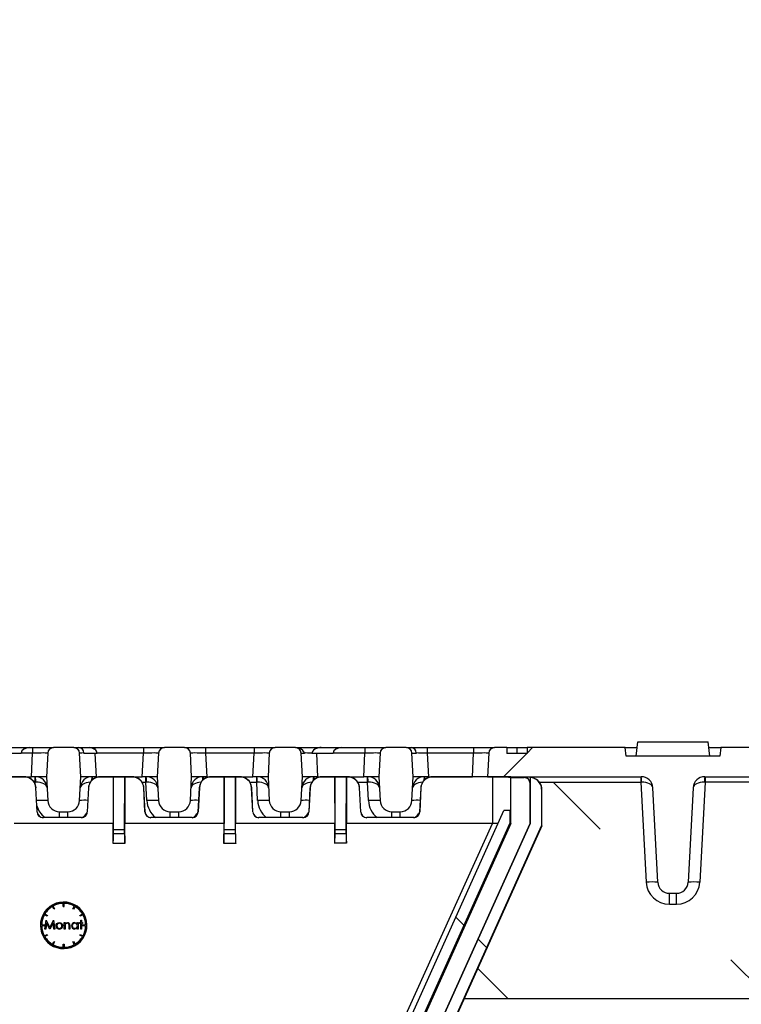
# Model space of a CAD drawing. Units: millimetres. Extents: x -2 to 10534, y 0 to 5940.
# Drawn here: x 4626 to 4750, y 4193 to 4362 of the extents above; entities that cross this region are included whole.
import ezdxf
from ezdxf import colors
from ezdxf.entities.mleader import LeaderData, LeaderLine
from ezdxf.math import Vec2, Vec3

# ---------------------------------------------------------------- set-up
doc = ezdxf.new("R2010")
doc.units = ezdxf.units.MM
doc.header["$LTSCALE"] = 0.5
doc.layers.add('HAURATON_ConstructionSite_Hatching', color=8, linetype='Continuous', lineweight=15)
doc.layers.add('HAURATON_Product_Contour', color=7, linetype='Continuous', lineweight=40)
doc.layers.add('HAURATON_Text_Macro', color=112, linetype='Continuous')
doc.styles.get("Standard").update_dxf_attribs({"font": 'arial.ttf'})
pattern_1 = [(45, (-336, 3048.18), (-44.9013, 44.9013), []), (135, (-336, 3048.18), (-44.9013, -44.9013), [])]

# ---------------------------------------------------------------- blocks, each defined once
blk = doc.blocks.new('10200_Schnitt_Seitenansicht')
at = {"layer": 'HAURATON_Product_Contour', "linetype": 'Continuous', "lineweight": 18}
h = blk.add_hatch(dxfattribs=at)
h.set_pattern_fill('ANSI31', scale=20, style=0)
h.set_pattern_definition([(45, (-336, 3048.18), (-44.9013, 44.9013), [])])
edge = h.paths.add_edge_path(flags=0)
edge.add_line((4277.3, 7610.93), (4277.3, 7611.93))
edge.add_line((4277.3, 7611.93), (4260.49, 7611.93))
edge.add_line((4260.49, 7611.93), (4260.34, 7610.43))
edge.add_line((4260.34, 7610.43), (4244.25, 7610.43))
edge.add_line((4244.25, 7610.43), (4244.09, 7611.93))
edge.add_line((4244.09, 7611.93), (4227.28, 7611.93))
edge.add_line((4227.28, 7611.93), (4227.28, 7610.93))
edge.add_line((4227.28, 7610.93), (4223.79, 7610.93))
edge.add_line((4223.79, 7610.93), (4223.79, 7611.93))
edge.add_line((4223.79, 7611.93), (4221.69, 7611.93))
edge.add_arc((4221.69, 7610.93), 1, 90, 177)
edge.add_line((4220.7, 7610.99), (4220.48, 7606.93))
edge.add_line((4220.48, 7606.93), (4246.85, 7606.93))
edge.add_arc((4246.85, 7604.93), 2, 3, 90, ccw=False)
edge.add_line((4248.85, 7605.04), (4249.7, 7588.83))
edge.add_arc((4251.69, 7588.93), 2, 183, 270)
edge.add_line((4251.69, 7586.93), (4252.9, 7586.93))
edge.add_arc((4252.9, 7588.93), 2, 270, 357)
edge.add_line((4254.89, 7588.83), (4255.74, 7605.04))
edge.add_arc((4257.74, 7604.93), 2, 90, 177, ccw=False)
edge.add_line((4257.74, 7606.93), (4284.11, 7606.93))
edge.add_line((4284.11, 7606.93), (4283.89, 7610.99))
edge.add_arc((4282.9, 7610.93), 1, 3, 90)
edge.add_line((4282.9, 7611.93), (4280.79, 7611.93))
edge.add_line((4280.79, 7611.93), (4280.79, 7610.93))
edge.add_line((4280.79, 7610.93), (4277.3, 7610.93))
h = blk.add_hatch(dxfattribs=at)
h.set_pattern_fill('ANSI37', color=256, scale=20, style=0)
h.set_pattern_definition(pattern_1)
edge = h.paths.add_edge_path(flags=0)
edge.add_ellipse((4227.77, 7604.78), major_axis=(1.79, -0.89), ratio=0.99981, start_angle=26.5577, end_angle=115.8833)
edge.add_line((4227.79, 7606.78), (4227.79, 7598.93))
edge.add_line((4227.79, 7598.93), (4147.29, 7419.93))
edge.add_line((4147.29, 7419.93), (4147.29, 7414.71))
edge.add_line((4147.29, 7414.71), (4149.27, 7414.71))
edge.add_line((4149.27, 7414.71), (4149.27, 7419.51))
edge.add_line((4149.27, 7419.51), (4229.77, 7598.51))
edge.add_line((4229.77, 7598.51), (4229.77, 7604.78))
h = blk.add_hatch(dxfattribs=at)
h.set_pattern_fill('ANSI37', scale=20, style=0)
h.set_pattern_definition(pattern_1)
h.paths.add_polyline_path([(4156.6, 7452.82), (4156.6, 7450.65), (4157.6, 7450.65), (4224.3, 7598.98), (4224.3, 7601.14), (4223.3, 7601.14)], flags=0)
at = {"layer": 'HAURATON_Product_Contour', "color": 7, "linetype": 'Continuous', "lineweight": 25}
for p, q in [((4245.99, 7610.43), (4246.25, 7612.93)), ((4246.25, 7612.93), (4258.34, 7612.93)), ((4258.6, 7610.43), (4258.34, 7612.93)), ((4140.5, 7610.93), (4137.01, 7610.93)), ((4138.44, 7611.93), (4141.93, 7611.93)), ((4142.46, 7610.99), (4140.5, 7610.99)), ((4140.5, 7610.93), (4140.5, 7610.99)), ((4141.93, 7611.93), (4142.46, 7611.93)), ((4142.25, 7606.93), (4142.46, 7610.99)), ((4142.46, 7611.93), (4142.46, 7610.99)), ((4142.46, 7611.93), (4146.06, 7611.93)), ((4145.06, 7610.99), (4144.84, 7606.93)), ((4149.53, 7611.93), (4146.06, 7611.93)), ((4149.53, 7611.93), (4150.4, 7611.93)), ((4150.4, 7611.93), (4152.25, 7611.93)), ((4150.74, 7606.93), (4150.53, 7610.99)), ((4153.13, 7610.93), (4151.23, 7610.93)), ((4152.25, 7611.93), (4153.13, 7611.93)), ((4153.13, 7611.93), (4153.13, 7611.63)), ((4153.13, 7611.93), (4161.46, 7611.93)), ((4153.13, 7610.93), (4153.34, 7606.93)), ((4153.53, 7610.93), (4153.13, 7610.93)), ((4153.53, 7610.99), (4153.53, 7610.93)), ((4161.46, 7610.99), (4153.53, 7610.99)), ((4161.25, 7606.93), (4161.46, 7610.99)), ((4161.46, 7611.93), (4161.46, 7610.99)), ((4161.46, 7611.93), (4165.06, 7611.93)), ((4164.06, 7610.99), (4163.84, 7606.93)), ((4168.53, 7611.93), (4165.06, 7611.93)), ((4168.53, 7611.93), (4172.13, 7611.93)), ((4169.74, 7606.93), (4169.53, 7610.99)), ((4172.13, 7611.93), (4172.13, 7610.99)), ((4172.13, 7611.93), (4180.46, 7611.93)), ((4172.13, 7610.99), (4172.34, 7606.93)), ((4180.46, 7610.99), (4172.13, 7610.99)), ((4180.25, 7606.93), (4180.46, 7610.99)), ((4180.46, 7611.93), (4180.46, 7610.99)), ((4180.46, 7611.93), (4184.06, 7611.93)), ((4183.06, 7610.99), (4182.84, 7606.93)), ((4187.53, 7611.93), (4184.06, 7611.93)), ((4187.57, 7611.93), (4191.13, 7611.93)), ((4188.74, 7606.93), (4188.53, 7610.99)), ((4189.08, 7610.93), (4188.54, 7610.93)), ((4191.13, 7610.93), (4190.34, 7610.93)), ((4191.13, 7611.93), (4191.13, 7611.75)), ((4191.13, 7611.93), (4191.95, 7611.93)), ((4191.13, 7610.93), (4191.34, 7606.93)), ((4194.01, 7610.93), (4191.13, 7610.93)), ((4191.95, 7611.93), (4195.44, 7611.93)), ((4199.46, 7610.99), (4194.01, 7610.99)), ((4194.01, 7610.93), (4194.01, 7610.99)), ((4195.44, 7611.93), (4199.46, 7611.93)), ((4199.25, 7606.93), (4199.46, 7610.99)), ((4199.46, 7611.93), (4199.46, 7610.99)), ((4199.46, 7611.93), (4203.06, 7611.93)), ((4202.06, 7610.99), (4201.84, 7606.93)), ((4206.53, 7611.93), (4203.06, 7611.93)), ((4206.57, 7611.93), (4207.4, 7611.93)), ((4207.4, 7611.93), (4210.13, 7611.93)), ((4207.74, 7606.93), (4207.53, 7610.99)), ((4208.23, 7610.93), (4207.54, 7610.93)), ((4210.13, 7611.93), (4210.13, 7610.99)), ((4210.13, 7611.93), (4218.1, 7611.93)), ((4210.13, 7610.99), (4210.34, 7606.93)), ((4218.1, 7610.99), (4210.13, 7610.99)), ((4217.89, 7606.93), (4218.1, 7610.99)), ((4218.1, 7611.93), (4218.1, 7610.99)), ((4218.1, 7611.93), (4221.69, 7611.93)), ((4220.7, 7610.99), (4220.48, 7606.93)), ((4223.79, 7611.93), (4221.69, 7611.93)), ((4223.79, 7611.93), (4223.79, 7610.93)), ((4223.79, 7611.93), (4225.53, 7611.93)), ((4227.28, 7610.93), (4223.79, 7610.93)), ((4225.53, 7611.93), (4225.53, 7610.93)), ((4225.53, 7611.93), (4227.28, 7611.93)), ((4227.28, 7611.93), (4227.28, 7610.93)), ((4244.09, 7611.93), (4227.28, 7611.93)), ((4244.25, 7610.43), (4244.09, 7611.93)), ((4244.09, 7611.93), (4246.14, 7611.93)), ((4258.44, 7611.93), (4260.49, 7611.93)), ((4260.49, 7611.93), (4260.34, 7610.43)), ((4277.3, 7611.93), (4260.49, 7611.93)), ((4260.34, 7610.43), (4244.25, 7610.43)), ((4134.34, 7606.93), (4142.25, 7606.93)), ((4141.05, 7606.93), (4135.04, 7606.93)), ((4141.05, 7606.91), (4139.29, 7606.91)), ((4141.05, 7606.93), (4141.05, 7606.91)), ((4142.95, 7606.93), (4142.25, 7606.93)), ((4142.9, 7605.99), (4142.9, 7606.93)), ((4144.84, 7606.93), (4142.95, 7606.93)), ((4144.84, 7606.93), (4145.06, 7602.83)), ((4150.53, 7602.83), (4150.74, 7606.93)), ((4152.64, 7606.93), (4150.74, 7606.93)), ((4153.34, 7606.93), (4152.64, 7606.93)), ((4153.34, 7606.93), (4161.25, 7606.93)), ((4154.04, 7606.93), (4154.04, 7606.91)), ((4159.55, 7606.93), (4154.04, 7606.93)), ((4156.3, 7606.91), (4154.04, 7606.91)), ((4156.3, 7606.91), (4156.3, 7598.93)), ((4156.31, 7606.9), (4156.3, 7606.91)), ((4158.28, 7606.9), (4156.31, 7606.9)), ((4156.34, 7597.79), (4156.31, 7606.9)), ((4158.25, 7597.79), (4158.28, 7606.9)), ((4158.28, 7606.9), (4158.29, 7606.91)), ((4158.29, 7606.91), (4158.29, 7598.93)), ((4159.55, 7606.91), (4158.29, 7606.91)), ((4159.55, 7606.93), (4159.55, 7606.91)), ((4161.95, 7606.93), (4161.25, 7606.93)), ((4161.9, 7605.99), (4161.9, 7606.93)), ((4162.06, 7602.83), (4161.9, 7605.99)), ((4163.84, 7606.93), (4161.95, 7606.93)), ((4163.84, 7606.93), (4164.06, 7602.83)), ((4169.53, 7602.83), (4169.74, 7606.93)), ((4171.64, 7606.93), (4169.74, 7606.93)), ((4172.34, 7606.93), (4171.64, 7606.93)), ((4172.34, 7606.93), (4180.25, 7606.93)), ((4173.04, 7606.93), (4173.04, 7606.91)), ((4178.05, 7606.93), (4173.04, 7606.93)), ((4175.3, 7606.91), (4173.04, 7606.91)), ((4175.3, 7606.91), (4175.3, 7598.93)), ((4175.31, 7606.9), (4175.3, 7606.91)), ((4175.34, 7597.79), (4175.31, 7606.9)), ((4177.28, 7606.9), (4175.31, 7606.9)), ((4177.25, 7597.79), (4177.28, 7606.9)), ((4177.28, 7606.9), (4177.29, 7606.91)), ((4177.29, 7606.91), (4177.29, 7598.93)), ((4178.05, 7606.91), (4177.29, 7606.91)), ((4178.05, 7606.93), (4178.05, 7606.91)), ((4180.95, 7606.93), (4180.25, 7606.93)), ((4180.9, 7605.99), (4180.9, 7606.93)), ((4181.06, 7602.83), (4180.9, 7605.99)), ((4182.84, 7606.93), (4180.95, 7606.93)), ((4182.84, 7606.93), (4183.06, 7602.83)), ((4188.53, 7602.83), (4188.74, 7606.93)), ((4190.64, 7606.93), (4188.74, 7606.93)), ((4191.34, 7606.93), (4190.64, 7606.93)), ((4191.34, 7606.93), (4199.25, 7606.93)), ((4192.04, 7606.93), (4192.04, 7606.91)), ((4196.55, 7606.93), (4192.04, 7606.93)), ((4194.29, 7606.91), (4192.04, 7606.91)), ((4194.29, 7606.91), (4194.29, 7598.93)), ((4194.31, 7606.9), (4194.29, 7606.91)), ((4194.34, 7597.79), (4194.31, 7606.9)), ((4196.28, 7606.9), (4194.31, 7606.9)), ((4196.25, 7597.79), (4196.28, 7606.9)), ((4196.28, 7606.9), (4196.29, 7606.91)), ((4196.29, 7606.91), (4196.29, 7598.93)), ((4196.55, 7606.91), (4196.29, 7606.91)), ((4196.55, 7606.93), (4196.55, 7606.91)), ((4199.95, 7606.93), (4199.25, 7606.93)), ((4199.9, 7605.99), (4199.9, 7606.93)), ((4200.06, 7602.83), (4199.9, 7605.99)), ((4201.84, 7606.93), (4199.95, 7606.93)), ((4201.84, 7606.93), (4202.06, 7602.83)), ((4207.53, 7602.83), (4207.74, 7606.93)), ((4209.64, 7606.93), (4207.74, 7606.93)), ((4210.34, 7606.93), (4209.64, 7606.93)), ((4210.34, 7606.93), (4217.89, 7606.93)), ((4211.04, 7606.93), (4211.04, 7606.91)), ((4222.89, 7606.93), (4211.04, 7606.93)), ((4221.35, 7606.91), (4211.04, 7606.91)), ((4220.48, 7606.93), (4217.89, 7606.93)), ((4220.48, 7606.93), (4246.85, 7606.93)), ((4221.35, 7606.91), (4221.35, 7598.93)), ((4224.51, 7598.93), (4224.51, 7606.78)), ((4224.51, 7606.78), (4226.79, 7606.78)), ((4227.79, 7606.78), (4227.79, 7598.93)), ((4228.73, 7606.54), (4228.67, 7606.57)), ((4246.8, 7606.93), (4246.8, 7605.99)), ((4246.8, 7605.99), (4247.7, 7588.83)), ((4257.79, 7605.99), (4256.89, 7588.83)), ((4257.74, 7606.93), (4284.11, 7606.93)), ((4257.79, 7606.93), (4257.79, 7605.99)), ((4143.24, 7600.88), (4143.02, 7605.04)), ((4143.04, 7605.04), (4143.02, 7605.04)), ((4143.26, 7600.88), (4143.04, 7605.04)), ((4152.04, 7605.04), (4151.83, 7600.88)), ((4152.07, 7605.04), (4151.85, 7600.88)), ((4152.04, 7605.04), (4152.07, 7605.04)), ((4161.74, 7600.88), (4161.52, 7605.04)), ((4161.54, 7605.04), (4161.52, 7605.04)), ((4161.76, 7600.88), (4161.54, 7605.04)), ((4171.04, 7605.04), (4170.83, 7600.88)), ((4171.07, 7605.04), (4170.85, 7600.88)), ((4171.04, 7605.04), (4171.07, 7605.04)), ((4180.24, 7600.88), (4180.02, 7605.04)), ((4180.04, 7605.04), (4180.02, 7605.04)), ((4180.26, 7600.88), (4180.04, 7605.04)), ((4190.04, 7605.04), (4189.83, 7600.88)), ((4190.07, 7605.04), (4189.85, 7600.88)), ((4190.04, 7605.04), (4190.07, 7605.04)), ((4198.74, 7600.88), (4198.52, 7605.04)), ((4198.54, 7605.04), (4198.52, 7605.04)), ((4198.76, 7600.88), (4198.54, 7605.04)), ((4209.04, 7605.04), (4208.83, 7600.88)), ((4209.07, 7605.04), (4208.85, 7600.88)), ((4209.04, 7605.04), (4209.07, 7605.04)), ((4227.79, 7598.93), (4227.79, 7605.78)), ((4229.77, 7604.78), (4229.77, 7598.51)), ((4229.83, 7604.75), (4229.77, 7604.78)), ((4229.83, 7598.5), (4229.83, 7604.75)), ((4249.7, 7588.83), (4248.85, 7605.04)), ((4255.74, 7605.04), (4254.89, 7588.83)), ((4143.26, 7600.88), (4143.24, 7600.88)), ((4147.06, 7600.93), (4148.53, 7600.93)), ((4151.83, 7600.88), (4151.85, 7600.88)), ((4156.6, 7452.82), (4223.3, 7601.14)), ((4161.76, 7600.88), (4161.74, 7600.88)), ((4166.06, 7600.93), (4167.53, 7600.93)), ((4170.83, 7600.88), (4170.85, 7600.88)), ((4180.26, 7600.88), (4180.24, 7600.88)), ((4185.06, 7600.93), (4186.53, 7600.93)), ((4189.83, 7600.88), (4189.85, 7600.88)), ((4198.76, 7600.88), (4198.74, 7600.88)), ((4204.06, 7600.93), (4205.53, 7600.93)), ((4208.83, 7600.88), (4208.85, 7600.88)), ((4224.3, 7601.14), (4223.3, 7601.14)), ((4224.3, 7601.14), (4224.3, 7598.98)), ((4144.26, 7599.93), (4144.26, 7599.91)), ((4150.83, 7599.93), (4144.26, 7599.93)), ((4150.83, 7599.91), (4144.26, 7599.91)), ((4150.83, 7599.93), (4150.83, 7599.91)), ((4162.76, 7599.93), (4162.76, 7599.91)), ((4169.83, 7599.93), (4162.76, 7599.93)), ((4169.83, 7599.91), (4162.76, 7599.91)), ((4169.83, 7599.93), (4169.83, 7599.91)), ((4181.26, 7599.93), (4181.26, 7599.91)), ((4188.83, 7599.93), (4181.26, 7599.93)), ((4188.83, 7599.91), (4181.26, 7599.91)), ((4188.83, 7599.93), (4188.83, 7599.91)), ((4199.76, 7599.93), (4199.76, 7599.91)), ((4207.83, 7599.93), (4199.76, 7599.93)), ((4207.83, 7599.91), (4199.76, 7599.91)), ((4207.83, 7599.93), (4207.83, 7599.91)), ((4156.29, 7598.93), (4139.29, 7598.93)), ((4224.5, 7598.93), (4144.29, 7420.58)), ((4147.29, 7419.93), (4227.79, 7598.93)), ((4227.79, 7598.93), (4147.29, 7419.93)), ((4149.27, 7419.51), (4229.77, 7598.51)), ((4229.83, 7598.5), (4149.33, 7419.5)), ((4156.28, 7595.47), (4156.3, 7598.93)), ((4158.25, 7597.79), (4156.34, 7597.79)), ((4156.34, 7597.13), (4156.34, 7597.79)), ((4224.3, 7598.98), (4157.6, 7450.65)), ((4158.25, 7597.13), (4158.25, 7597.79)), ((4158.31, 7595.47), (4158.29, 7598.93)), ((4175.29, 7598.93), (4158.29, 7598.93)), ((4175.29, 7595.48), (4175.3, 7598.93)), ((4175.34, 7597.13), (4175.34, 7597.79)), ((4177.25, 7597.79), (4175.34, 7597.79)), ((4177.25, 7597.13), (4177.25, 7597.79)), ((4177.3, 7595.49), (4177.29, 7598.93)), ((4194.29, 7598.93), (4177.29, 7598.93)), ((4194.29, 7595.51), (4194.29, 7598.93)), ((4196.25, 7597.79), (4194.34, 7597.79)), ((4194.34, 7597.13), (4194.34, 7597.79)), ((4196.25, 7597.13), (4196.25, 7597.79)), ((4196.3, 7595.51), (4196.29, 7598.93)), ((4221.35, 7598.93), (4196.29, 7598.93)), ((4222.31, 7598.93), (4221.35, 7598.93)), ((4224.51, 7598.93), (4224.29, 7598.93)), ((4229.77, 7598.51), (4229.83, 7598.5)), ((4158.25, 7597.13), (4156.34, 7597.13)), ((4177.25, 7597.13), (4175.34, 7597.13)), ((4196.25, 7597.13), (4194.34, 7597.13)), ((4251.69, 7586.93), (4252.9, 7586.93)), ((4251.69, 7585.04), (4251.69, 7586.93)), ((4252.9, 7585.04), (4252.9, 7586.93)), ((4146.11, 7584.22), (4145.85, 7584.67)), ((4145.97, 7584.73), (4146.23, 7584.28)), ((4146.23, 7584.28), (4146.11, 7584.22)), ((4147.73, 7584.68), (4147.73, 7585.2)), ((4147.73, 7584.68), (4147.86, 7584.68)), ((4147.86, 7584.68), (4147.86, 7585.2)), ((4149.36, 7584.28), (4149.62, 7584.73)), ((4149.48, 7584.22), (4149.36, 7584.28)), ((4149.74, 7584.67), (4149.48, 7584.22)), ((4251.69, 7585.04), (4252.9, 7585.04)), ((4144.95, 7583), (4144.5, 7583.26)), ((4144.56, 7583.38), (4145.01, 7583.12)), ((4144.58, 7580.8), (4144.78, 7582.3)), ((4144.78, 7582.3), (4144.8, 7582.3)), ((4144.8, 7582.3), (4145.42, 7581.07)), ((4145.01, 7583.12), (4144.95, 7583)), ((4145.42, 7581.07), (4146.04, 7582.3)), ((4146.04, 7582.3), (4146.06, 7582.3)), ((4146.06, 7582.3), (4146.26, 7580.8)), ((4150.58, 7583.12), (4151.03, 7583.38)), ((4150.64, 7583), (4150.58, 7583.12)), ((4151.09, 7583.26), (4150.64, 7583)), ((4150.72, 7581.9), (4150.72, 7582.34)), ((4150.72, 7582.34), (4150.85, 7582.34)), ((4150.85, 7582.34), (4150.85, 7581.9)), ((4144.03, 7581.5), (4144.55, 7581.5)), ((4144.55, 7581.37), (4144.03, 7581.37)), ((4144.55, 7581.5), (4144.55, 7581.37)), ((4144.72, 7580.8), (4144.58, 7580.8)), ((4144.86, 7581.88), (4144.72, 7580.8)), ((4145.41, 7580.8), (4144.86, 7581.88)), ((4145.44, 7580.8), (4145.41, 7580.8)), ((4145.98, 7581.88), (4145.44, 7580.8)), ((4146.12, 7580.8), (4145.98, 7581.88)), ((4146.26, 7580.8), (4146.12, 7580.8)), ((4147.89, 7580.8), (4147.89, 7581.9)), ((4147.89, 7581.9), (4148.03, 7581.9)), ((4148.03, 7580.8), (4147.89, 7580.8)), ((4148.03, 7581.9), (4148.03, 7581.7)), ((4148.03, 7581.2), (4148.03, 7580.8)), ((4148.72, 7580.8), (4148.72, 7581.32)), ((4148.85, 7580.8), (4148.72, 7580.8)), ((4148.85, 7581.36), (4148.85, 7580.8)), ((4150.14, 7581.69), (4150.14, 7581.9)), ((4150.14, 7581.9), (4150.28, 7581.9)), ((4150.14, 7580.8), (4150.14, 7580.99)), ((4150.28, 7580.8), (4150.14, 7580.8)), ((4150.28, 7581.9), (4150.28, 7580.8)), ((4150.53, 7581.76), (4150.53, 7581.9)), ((4150.53, 7581.9), (4150.72, 7581.9)), ((4150.72, 7581.76), (4150.53, 7581.76)), ((4150.72, 7580.8), (4150.72, 7581.76)), ((4150.85, 7580.8), (4150.72, 7580.8)), ((4150.85, 7581.9), (4151.04, 7581.9)), ((4151.04, 7581.76), (4150.85, 7581.76)), ((4150.85, 7581.76), (4150.85, 7580.8)), ((4151.04, 7581.9), (4151.04, 7581.76)), ((4151.04, 7581.37), (4151.04, 7581.5)), ((4151.04, 7581.5), (4151.56, 7581.5)), ((4151.56, 7581.37), (4151.04, 7581.37)), ((4144.5, 7579.61), (4144.95, 7579.87)), ((4145.01, 7579.75), (4144.56, 7579.49)), ((4144.95, 7579.87), (4145.01, 7579.75)), ((4150.58, 7579.75), (4150.64, 7579.87)), ((4151.03, 7579.49), (4150.58, 7579.75)), ((4150.64, 7579.87), (4151.09, 7579.61)), ((4145.85, 7578.2), (4146.11, 7578.65)), ((4146.23, 7578.59), (4145.97, 7578.14)), ((4146.11, 7578.65), (4146.23, 7578.59)), ((4147.73, 7577.66), (4147.73, 7578.18)), ((4147.73, 7578.18), (4147.86, 7578.18)), ((4147.86, 7578.18), (4147.86, 7577.66)), ((4149.36, 7578.59), (4149.48, 7578.65)), ((4149.62, 7578.14), (4149.36, 7578.59)), ((4149.48, 7578.65), (4149.74, 7578.2))]:
    blk.add_line(p, q, dxfattribs=at)
at = {"layer": 'HAURATON_Product_Contour', "color": 8, "linetype": 'Continuous', "lineweight": 25}
for p, q in [((4142.75, 7605.99), (4142.9, 7605.99)), ((4142.91, 7605.65), (4142.9, 7605.99)), ((4152.69, 7606.93), (4152.69, 7606.4)), ((4161.25, 7605.99), (4161.9, 7605.99)), ((4171.69, 7606.93), (4171.69, 7606.4)), ((4179.75, 7605.99), (4180.9, 7605.99)), ((4190.69, 7606.93), (4190.69, 7606.4)), ((4198.25, 7605.99), (4199.9, 7605.99)), ((4209.69, 7606.93), (4209.69, 7606.4)), ((4229.4, 7605.99), (4246.8, 7605.99)), ((4275.23, 7605.99), (4257.79, 7605.99)), ((4147.06, 7599.93), (4147.06, 7600.93)), ((4148.53, 7599.93), (4148.53, 7600.93)), ((4166.06, 7599.93), (4166.06, 7600.93)), ((4167.53, 7599.93), (4167.53, 7600.93)), ((4185.06, 7599.93), (4185.06, 7600.93)), ((4186.53, 7599.93), (4186.53, 7600.93)), ((4204.06, 7599.93), (4204.06, 7600.93)), ((4205.53, 7599.93), (4205.53, 7600.93)), ((4288.17, 7568.83), (4216.49, 7568.83))]:
    blk.add_line(p, q, dxfattribs=at)
at = {"layer": 'HAURATON_Product_Contour', "color": 7, "linetype": 'Continuous', "lineweight": 25, "flags": 128}
for points in [[(4153.13, 7611.63), (4152.55, 7611.9), (4152.25, 7611.93)], [(4140.25, 7420.51), (4180.93, 7509.61), (4221.35, 7598.93)], [(4158.31, 7595.47), (4158.29, 7595.47), (4156.29, 7595.47), (4156.28, 7595.47)], [(4177.3, 7595.49), (4177.29, 7595.49), (4175.29, 7595.48), (4175.29, 7595.48)], [(4196.3, 7595.51), (4196.29, 7595.51), (4194.29, 7595.51), (4194.29, 7595.51)], [(4146.49, 7581.34), (4146.53, 7581.58), (4146.64, 7581.73)], [(4146.64, 7581.73), (4146.85, 7581.88), (4147.05, 7581.92)], [(4147.05, 7581.92), (4147.31, 7581.86), (4147.47, 7581.73)], [(4147.47, 7581.73), (4147.59, 7581.53), (4147.62, 7581.34)], [(4148.03, 7581.7), (4148.23, 7581.87), (4148.44, 7581.92)], [(4148.05, 7581.49), (4148.03, 7581.33), (4148.03, 7581.2)], [(4148.7, 7581.56), (4148.66, 7581.67), (4148.58, 7581.74), (4148.42, 7581.78)], [(4148.44, 7581.92), (4148.59, 7581.89), (4148.71, 7581.82), (4148.8, 7581.7), (4148.85, 7581.36)], [(4148.72, 7581.32), (4148.71, 7581.46), (4148.7, 7581.56)], [(4150.14, 7580.99), (4149.91, 7580.82), (4149.69, 7580.78)], [(4149.7, 7581.92), (4149.97, 7581.85), (4150.14, 7581.69)]]:
    blk.add_lwpolyline(points, dxfattribs=at)
at = {"layer": 'HAURATON_Product_Contour', "color": 7, "linetype": 'Continuous', "lineweight": 25}
blk.add_circle((4147.79, 7581.43), 3.9, dxfattribs=at)
for centre, radius, start, end in [((4146.06, 7610.93), 1, 90, 177), ((4149.53, 7610.93), 1, 3, 90), ((4150.33, 7611.04), 0.894, 357.7408, 85.5082), ((4165.06, 7610.93), 1, 90, 177), ((4168.53, 7610.93), 1, 3, 90), ((4184.06, 7610.93), 1, 90, 177), ((4187.53, 7610.93), 1, 3, 90), ((4187.63, 7610.36), 1.58, 24.2697, 91.9815), ((4191.48, 7610.61), 1.19, 107.2519, 161.0915), ((4203.06, 7610.93), 1, 90, 177), ((4206.53, 7610.93), 1, 3, 90), ((4207.33, 7611.04), 0.894, 357.7415, 85.5085), ((4221.69, 7610.93), 1, 90, 177), ((4141.06, 7604.94), 1.99, 32.9872, 90.3892), ((4141.05, 7604.93), 1.97, 3, 90.0001), ((4141.05, 7604.93), 2, 3, 32.9139), ((4142.95, 7604.93), 2, 3, 90), ((4138.29, 7606.22), 4.71, 357.2378, 8.7622), ((4152.64, 7604.93), 2, 90, 177), ((4154.04, 7604.93), 2, 147.0861, 177), ((4154.04, 7604.93), 1.97, 90.0001, 177), ((4154.03, 7604.94), 1.99, 89.6183, 147.0053), ((4159.56, 7604.94), 1.99, 32.9872, 90.3892), ((4159.55, 7604.93), 1.97, 3, 90.0001), ((4159.55, 7604.93), 2, 3, 32.9139), ((4161.95, 7604.93), 2, 3, 90), ((4157.29, 7606.22), 4.71, 357.2378, 8.7622), ((4171.64, 7604.93), 2, 90, 177), ((4173.04, 7604.93), 2, 147.0861, 177), ((4173.04, 7604.93), 1.97, 90.0001, 177), ((4173.03, 7604.94), 1.99, 89.6183, 147.0053), ((4178.06, 7604.94), 1.99, 32.9872, 90.3892), ((4178.05, 7604.93), 1.97, 3, 90.0001), ((4178.05, 7604.93), 2, 3, 32.9139), ((4180.95, 7604.93), 2, 3, 90), ((4176.29, 7606.22), 4.71, 357.2378, 8.7622), ((4190.64, 7604.93), 2, 90, 177), ((4192.04, 7604.93), 2, 147.0861, 177), ((4192.04, 7604.93), 1.97, 90.0001, 177), ((4192.03, 7604.94), 1.99, 89.6183, 147.0053), ((4196.56, 7604.94), 1.99, 32.9872, 90.3892), ((4196.55, 7604.93), 1.97, 3, 90.0001), ((4196.55, 7604.93), 2, 3, 32.9139), ((4199.95, 7604.93), 2, 3, 90), ((4195.29, 7606.22), 4.71, 357.2378, 8.7622), ((4209.64, 7604.93), 2, 90, 177), ((4211.04, 7604.93), 2, 147.0861, 177), ((4211.04, 7604.93), 1.97, 90, 177), ((4211.03, 7604.94), 1.99, 89.6183, 147.0053), ((4221.37, 7569.38), 37.53, 85.2132, 90.0353), ((4226.79, 7605.78), 1, 359.9988, 89.9991), ((4226.81, 7605.86), 0.923, 56.3876, 77.7195), ((4246.85, 7604.93), 2, 3, 90), ((4242.19, 7606.22), 4.71, 357.2378, 8.7622), ((4257.74, 7604.93), 2, 90, 177), ((4262.4, 7606.22), 4.71, 171.2378, 182.7622), ((4147.06, 7602.93), 2, 183, 270), ((4148.53, 7602.93), 2, 270, 357), ((4163.06, 7593.26), 9.62, 84.0433, 95.9567), ((4166.06, 7602.93), 2, 183, 270), ((4167.53, 7602.93), 2, 270, 357), ((4182.06, 7593.26), 9.62, 84.0433, 95.9567), ((4185.06, 7602.93), 2, 183, 270), ((4186.53, 7602.93), 2, 270, 357), ((4201.06, 7593.26), 9.62, 84.0433, 95.9567), ((4204.06, 7602.93), 2, 183, 270), ((4205.53, 7602.93), 2, 270, 357), ((4144.26, 7600.93), 1.03, 183, 270.0001), ((4144.26, 7600.93), 1, 183, 270), ((4150.83, 7600.93), 1.03, 270.0001, 357), ((4150.83, 7600.93), 1, 270, 357), ((4162.76, 7600.93), 1.03, 183, 270.0001), ((4162.76, 7600.93), 1, 183, 270), ((4169.83, 7600.93), 1.03, 270.0001, 357), ((4169.83, 7600.93), 1, 270, 357), ((4181.26, 7600.93), 1.03, 183, 270.0001), ((4181.26, 7600.93), 1, 183, 270), ((4188.83, 7600.93), 1.03, 270.0001, 357), ((4188.83, 7600.93), 1, 270, 357), ((4199.76, 7600.93), 1.03, 183, 270.0001), ((4199.76, 7600.93), 1, 183, 270), ((4207.83, 7600.93), 1.03, 270.0001, 357), ((4207.83, 7600.93), 1, 270, 357), ((4248.7, 7579.26), 9.62, 84.0433, 95.9567), ((4251.69, 7589.04), 4, 183, 270), ((4251.69, 7588.93), 2, 183, 270), ((4252.9, 7588.93), 2, 270, 357), ((4252.9, 7589.04), 4, 270, 357), ((4255.89, 7579.26), 9.62, 84.0433, 95.9567), ((4147.79, 7581.43), 4, 10.3217, 153.7396), ((4147.79, 7581.43), 3.77, 120.9879, 149.0121), ((4147.79, 7581.43), 3.77, 90.9879, 119.0121), ((4147.79, 7581.43), 3.77, 60.9879, 89.0121), ((4147.79, 7581.43), 3.77, 30.9879, 59.0121), ((4147.79, 7581.43), 4, 153.7396, 10.3217), ((4147.79, 7581.43), 3.77, 150.9879, 179.0121), ((4147.79, 7581.43), 3.77, 0.9879, 29.0121), ((4147.79, 7581.43), 3.77, 180.9879, 209.0121), ((4147.04, 7581.34), 0.558, 179.3211, 271.0439), ((4147.05, 7581.35), 0.432, 89.9715, 180.5434), ((4147.05, 7581.34), 0.425, 179.498, 271.0216), ((4147.05, 7581.35), 0.433, 359.479, 90.0061), ((4147.06, 7581.34), 0.557, 268.9481, 0.8083), ((4147.06, 7581.34), 0.425, 268.9966, 0.4838), ((4148.42, 7581.39), 0.391, 90.6686, 165.1261), ((4149.69, 7581.35), 0.567, 89.1672, 179.6851), ((4149.69, 7581.35), 0.566, 179.5099, 270.6107), ((4149.69, 7581.35), 0.436, 89.0278, 179.436), ((4149.7, 7581.36), 0.44, 180.7587, 270.2241), ((4149.71, 7581.35), 0.43, 359.3052, 91.5588), ((4149.71, 7581.34), 0.428, 268.056, 0.2879), ((4147.79, 7581.43), 3.77, 330.9879, 359.0121), ((4147.79, 7581.43), 3.77, 210.9879, 239.0121), ((4147.79, 7581.43), 3.77, 300.9879, 329.0121), ((4147.79, 7581.43), 3.77, 240.9879, 269.0121), ((4147.79, 7581.43), 3.77, 270.9879, 299.0121)]:
    blk.add_arc(centre, radius, start, end, dxfattribs=at)
at = {"layer": 'HAURATON_Product_Contour', "color": 8, "linetype": 'Continuous', "lineweight": 25}
for centre, radius, start, end in [((4156.19, 7606.36), 3.6, 170.7485, 180.9755), ((4175.19, 7606.36), 3.6, 170.7485, 180.9755), ((4194.19, 7606.36), 3.6, 170.7485, 180.9755), ((4213.19, 7606.36), 3.6, 170.7485, 180.9755), ((4144.09, 7593.58), 9.3, 83.9902, 95.7094), ((4151.33, 7597.36), 5.53, 83.8024, 98.3571), ((4166.06, 7603.04), 4, 183, 230.911), ((4170.33, 7597.36), 5.53, 83.8024, 98.3571), ((4185.06, 7603.04), 4, 183, 230.911), ((4189.33, 7597.36), 5.53, 83.8024, 98.3571), ((4204.06, 7603.04), 4, 183, 230.911), ((4208.33, 7597.36), 5.53, 83.8024, 98.3571), ((4147.06, 7603.04), 4, 195.6956, 230.911), ((4148.53, 7603.04), 4, 309.9371, 325.039), ((4167.53, 7603.04), 4, 309.937, 325.0391), ((4186.53, 7603.04), 4, 309.937, 325.0392), ((4205.53, 7603.04), 4, 309.9373, 325.0389)]:
    blk.add_arc(centre, radius, start, end, dxfattribs=at)
at = {"layer": 'HAURATON_Product_Contour', "color": 7, "linetype": 'Continuous', "lineweight": 25}
for centre, major_axis, ratio, start_param, end_param in [((4141.93, 7610.93), (1.43, 0), 0.699065, 1.570796, 3.089233), ((4142.45, 7610.93), (2.61, 0.05), 0.019996, 6.281734, 7.849791), ((4153.14, 7610.93), (2.61, -0.05), 0.019996, 2.396513, 3.143044), ((4151.68, 7638.73), (-12.03, 201.16), 0.010583, 1.708436, 1.708807), ((4152.1, 7610.93), (1.43, 0), 0.699065, 0.05236, 0.767932), ((4161.45, 7610.93), (2.61, 0.05), 0.019996, 6.281734, 7.849791), ((4172.14, 7610.93), (2.61, -0.05), 0.019996, 1.574987, 3.143044), ((4180.45, 7610.93), (2.61, 0.05), 0.019996, 6.281734, 7.849791), ((4189.35, 7645.05), (-0.38, 35.72), 0.059653, 2.833373, 2.840221), ((4191.14, 7610.93), (2.61, -0.05), 0.019996, 1.877316, 2.491774), ((4189.35, 7645.05), (-0.38, 35.72), 0.059653, 3.441702, 3.447832), ((4191.95, 7610.93), (1.43, 0), 0.699065, 1.570796, 2.182002), ((4195.44, 7610.93), (1.43, 0), 0.699065, 1.570796, 3.089233), ((4199.45, 7610.93), (2.61, 0.05), 0.019996, 6.281734, 7.849791), ((4208.68, 7638.77), (-12.03, 201.16), 0.010583, 1.708596, 1.708966), ((4210.14, 7610.93), (2.61, -0.05), 0.019996, 1.574987, 2.396354), ((4218.09, 7610.93), (2.61, 0.05), 0.019996, 6.281734, 7.849791), ((4142.89, 7605.93), (2, 0.05), 0.026114, 1.519121, 1.568742), ((4142.95, 7604.93), (2, 0.1), 0.526132, 0, 1.518436), ((4161.89, 7605.93), (2, 0.05), 0.026114, 1.519121, 1.568742), ((4161.95, 7604.93), (2, 0.1), 0.526132, 0, 1.518436), ((4180.89, 7605.93), (2, 0.05), 0.026114, 1.519121, 1.568742), ((4180.95, 7604.93), (2, 0.1), 0.526132, 0, 1.518436), ((4199.89, 7605.93), (2, 0.05), 0.026114, 1.519121, 1.568742), ((4199.95, 7604.93), (2, 0.1), 0.526132, 0, 1.518436), ((4187.79, 7606.78), (39, 0), 0.008727, 0.035953, 0.451165), ((4227.77, 7604.78), (1.79, -0.89), 0.99981, 0.46352, 2.022545), ((4227.83, 7604.75), (1.79, -0.89), 0.99981, 0.46352, 1.622699), ((4246.8, 7605.93), (2, 0.05), 0.026114, 1.519121, 1.568742), ((4246.85, 7604.93), (2, 0.1), 0.526132, 0, 1.518436), ((4257.74, 7604.93), (2, -0.1), 0.526132, 1.623156, 3.141593), ((4257.79, 7605.93), (2, -0.05), 0.026114, 1.572851, 1.622471), ((4156.27, 7597.43), (0, 2), 0.034921, 3.33433, 4.558927), ((4158.32, 7597.43), (0, 2), 0.034921, 1.724259, 2.945874), ((4175.27, 7597.43), (0, 2), 0.034921, 3.367109, 4.558927), ((4177.32, 7597.43), (0, 2), 0.034921, 1.724259, 2.911982), ((4194.27, 7597.43), (0, 2), 0.034921, 3.410351, 4.558927), ((4196.32, 7597.43), (0, 2), 0.034921, 1.724259, 2.867658)]:
    blk.add_ellipse(centre, major_axis=major_axis, ratio=ratio, start_param=start_param, end_param=end_param, dxfattribs=at)
at = {"layer": 'HAURATON_Product_Contour', "color": 8, "linetype": 'Continuous', "lineweight": 25}
for centre, major_axis, ratio, start_param, end_param in [((4152.64, 7604.93), (2, -0.1), 0.526132, 1.749699, 3.141593), ((4171.64, 7604.93), (2, -0.1), 0.526132, 1.749699, 3.141593), ((4190.64, 7604.93), (2, -0.1), 0.526132, 1.749699, 3.141593), ((4209.64, 7604.93), (2, -0.1), 0.526132, 1.749699, 3.141593), ((4187.79, 7606.78), (39, 0), 0.008727, 0.000224, 0.035953)]:
    blk.add_ellipse(centre, major_axis=major_axis, ratio=ratio, start_param=start_param, end_param=end_param, dxfattribs=at)

msp = doc.modelspace()

# ---------------------------------------------------------------- hatches: boundary and pattern name
at = {"layer": 'HAURATON_ConstructionSite_Hatching'}
h = msp.add_hatch(dxfattribs=at)
h.set_pattern_fill('DASH', color=256, scale=10, angle=135)
h.set_pattern_definition([(135, (684.513, 765.367), (-44.90128, 4e-15), [31.75, -31.75])])
edge = h.paths.add_edge_path()
edge.add_line((4760.694, 4223.354), (4760.694, 4229.62))
edge.add_ellipse((4762.694, 4229.621), major_axis=(1.789, 0.895), ratio=0.9998096, start_angle=116.22298, end_angle=153.44228, ccw=False)
edge.add_line((4761.102, 4230.83), (4743.667, 4230.83))
edge.add_line((4743.667, 4230.83), (4742.767, 4213.673))
edge.add_arc((4738.773, 4213.883), 4, 270, 357, ccw=False)
edge.add_line((4738.773, 4209.883), (4737.569, 4209.883))
edge.add_arc((4737.569, 4213.883), 4, 183, 270, ccw=False)
edge.add_line((4733.574, 4213.673), (4732.675, 4230.83))
edge.add_line((4732.675, 4230.83), (4715.278, 4230.83))
edge.add_ellipse((4713.708, 4229.59), major_axis=(-1.789, 0.895), ratio=0.9998096, start_angle=206.55772, end_angle=244.88384, ccw=False)
edge.add_line((4715.709, 4229.59), (4715.708, 4223.341))
edge.add_line((4715.708, 4223.341), (4702.366, 4193.673))
edge.add_line((4702.366, 4193.673), (4774.042, 4193.673))
edge.add_line((4774.042, 4193.673), (4760.694, 4223.354))

# ---------------------------------------------------------------- block references
at = {"layer": 'HAURATON_Product_Contour'}
msp.add_blockref('10200_Schnitt_Seitenansicht', (485.876, -3375.156), dxfattribs=at)

# ---------------------------------------------------------------- leaders
at = {"layer": 'HAURATON_Text_Macro'}
ml = msp.add_multileader_mtext('Standard', dxfattribs=at)
ml.set_content('Първите два завършващи компонента на улея (фуния) би следвало да бъдат премахнати на място. Оставащите незакрити отвори трябва да бъдат слепени с предоставените тапи.', color=256)
ml.set_leader_properties()
ml.build(insert=Vec2(0, 0))
ml.multileader.update_dxf_attribs({"dogleg_length": 2, "arrow_head_size": 70, "scale": 5})
ctx = ml.context
ctx.base_point, ctx.scale, ctx.char_height, ctx.arrow_head_size, ctx.landing_gap_size, ctx.plane_origin = Vec3(3633.631, 5103.655), 5, 60, 70, 40, Vec3(4039.248, 4471.542)
notes = []
notes.append((ctx, [(1, (1, 1, 0), (5099.947, 5103.655), (-1, 0), 40, [(0, [(5168.671, 4034.528)], 0, [])])]))
ctx.mtext.insert, ctx.mtext.width, ctx.mtext.flow_direction = Vec3(3673.631, 5141.983), 1372.03955, 5
for ctx, leaders in notes:
    for number, flags, end, landing, length, lines in leaders:
        leader = LeaderData()
        leader.index, (leader.has_last_leader_line, leader.has_dogleg_vector, leader.attachment_direction) = number, flags
        leader.last_leader_point, leader.dogleg_vector, leader.dogleg_length = Vec3(end), Vec3(landing), length
        for number, points, colour, breaks in lines:
            line = LeaderLine()
            line.index, line.vertices, line.color, line.breaks = number, Vec3.list(points), colors.encode_raw_color(colour), breaks
            leader.lines.append(line)
        ctx.leaders.append(leader)

doc.saveas('drawing.dxf')
